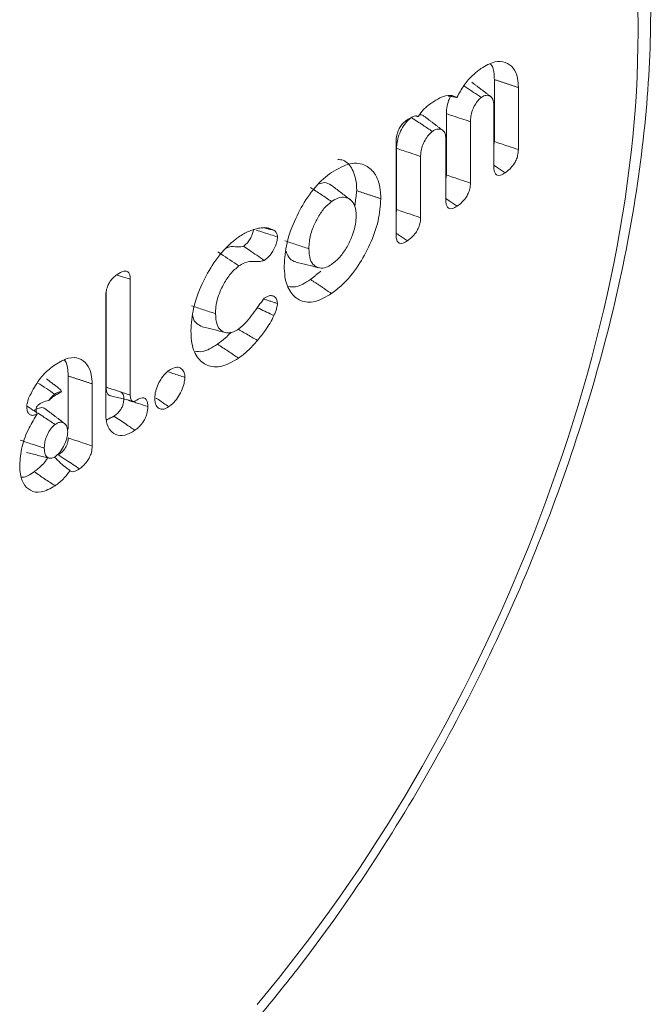
# Model space of a CAD drawing. Units: millimetres. Extents: x -63360 to -55935, y 1261 to 6511.
# Drawn here: x -61017 to -61010, y 2236 to 2248 of the extents above; entities that cross this region are included whole.
import ezdxf

# ---------------------------------------------------------------- set-up
doc = ezdxf.new("R2010")
doc.units = ezdxf.units.MM
doc.header["$LTSCALE"] = 3
doc.layers.get('0').update_dxf_attribs({"lineweight": 15})

msp = doc.modelspace()

# ---------------------------------------------------------------- linework, layer by layer
at = {"color": 7, "linetype": 'Continuous', "lineweight": 15}
for p, q in [((-61011.521, 2246.9), (-61011.521, 2246.19)), ((-61011.246, 2246.809), (-61011.246, 2246.098)), ((-61011.527, 2245.903), (-61011.527, 2246.603)), ((-61012.07, 2246.509), (-61012.07, 2245.808)), ((-61011.794, 2246.418), (-61011.794, 2245.716)), ((-61012.076, 2245.521), (-61012.076, 2246.221)), ((-61012.646, 2245.125), (-61012.646, 2246.191)), ((-61012.64, 2246.113), (-61012.64, 2245.412)), ((-61012.365, 2246.021), (-61012.365, 2245.32)), ((-61015.688, 2244.615), (-61015.688, 2243.29)), ((-61015.969, 2243.083), (-61015.969, 2244.42)), ((-61015.963, 2244.472), (-61015.963, 2243.38)), ((-61016.398, 2243.509), (-61016.398, 2242.899)), ((-61016.123, 2243.419), (-61016.123, 2242.708))]:
    msp.add_line(p, q, dxfattribs=at)
msp.add_ellipse((-61016.688, 2242.71), major_axis=(4.625, 9.585), ratio=0.5218, start_param=4.256072, end_param=6.66126, dxfattribs=at)
for points, knots in [([(-61014.239, 2236.148), (-61014.083, 2236.338), (-61013.632, 2236.889), (-61012.927, 2237.884), (-61012.161, 2239.146), (-61011.482, 2240.474), (-61010.899, 2241.843), (-61010.424, 2243.231), (-61010.064, 2244.614), (-61009.827, 2245.969), (-61009.717, 2247.275), (-61009.74, 2248.509), (-61009.897, 2249.654), (-61010.192, 2250.686), (-61010.621, 2251.587), (-61011.185, 2252.321), (-61011.74, 2252.82), (-61012.133, 2252.998), (-61012.264, 2253.057)], [0, 0, 0, 0, 0.035187, 0.101905, 0.168523, 0.235047, 0.30152, 0.367993, 0.43451, 0.501121, 0.567893, 0.634882, 0.702119, 0.769544, 0.836741, 0.903035, 0.967733, 1, 1, 1, 1]), ([(-61011.675, 2247.026), (-61011.621, 2247.057), (-61011.52, 2247.116), (-61011.393, 2247.106), (-61011.303, 2247.041), (-61011.252, 2246.936), (-61011.247, 2246.846), (-61011.246, 2246.809)], [0, 0, 0, 0, 0.247058, 0.457411, 0.666628, 0.862265, 1, 1, 1, 1]), ([(-61011.949, 2246.695), (-61011.923, 2246.743), (-61011.871, 2246.84), (-61011.773, 2246.951), (-61011.706, 2247.002), (-61011.675, 2247.026)], [0, 0, 0, 0, 0.343909, 0.68682, 1, 1, 1, 1]), ([(-61011.565, 2247.078), (-61011.562, 2247.075), (-61011.537, 2247.051), (-61011.524, 2246.985), (-61011.522, 2246.92), (-61011.521, 2246.9)], [0, 0, 0, 0, 0.080915, 0.714775, 1, 1, 1, 1]), ([(-61011.671, 2246.695), (-61011.729, 2246.734), (-61011.796, 2246.778), (-61011.863, 2246.823), (-61011.871, 2246.828)], [0, 0, 0, 0, 0.8753036, 1, 1, 1, 1]), ([(-61012.237, 2246.635), (-61012.206, 2246.654), (-61012.132, 2246.702), (-61012.028, 2246.732), (-61011.972, 2246.706), (-61011.949, 2246.695)], [0, 0, 0, 0, 0.290894, 0.703024, 1, 1, 1, 1]), ([(-61012.022, 2246.709), (-61012.03, 2246.693), (-61012.051, 2246.649), (-61012.067, 2246.578), (-61012.069, 2246.53), (-61012.07, 2246.509)], [0, 0, 0, 0, 0.238584, 0.657394, 1, 1, 1, 1]), ([(-61011.671, 2246.695), (-61011.683, 2246.685), (-61011.71, 2246.663), (-61011.744, 2246.609), (-61011.775, 2246.546), (-61011.792, 2246.478), (-61011.794, 2246.437), (-61011.794, 2246.418)], [0, 0, 0, 0, 0.172462, 0.36744, 0.564802, 0.791129, 1, 1, 1, 1]), ([(-61011.527, 2246.603), (-61011.529, 2246.629), (-61011.533, 2246.679), (-61011.57, 2246.714), (-61011.614, 2246.725), (-61011.65, 2246.709), (-61011.669, 2246.697), (-61011.671, 2246.695)], [0, 0, 0, 0, 0.273338, 0.530257, 0.753555, 0.972944, 1, 1, 1, 1]), ([(-61012.394, 2246.478), (-61012.373, 2246.505), (-61012.324, 2246.571), (-61012.269, 2246.611), (-61012.237, 2246.635)], [0, 0, 0, 0, 0.418572, 1, 1, 1, 1]), ([(-61012.646, 2246.191), (-61012.645, 2246.215), (-61012.643, 2246.254), (-61012.623, 2246.315), (-61012.596, 2246.364), (-61012.56, 2246.408), (-61012.534, 2246.428), (-61012.519, 2246.438)], [0, 0, 0, 0, 0.259671, 0.435631, 0.611711, 0.7878, 1, 1, 1, 1]), ([(-61012.471, 2246.466), (-61012.493, 2246.448), (-61012.534, 2246.413), (-61012.585, 2246.33), (-61012.623, 2246.243), (-61012.638, 2246.168), (-61012.64, 2246.128), (-61012.64, 2246.113)], [0, 0, 0, 0, 0.228496, 0.443172, 0.667613, 0.875997, 1, 1, 1, 1]), ([(-61012.519, 2246.438), (-61012.501, 2246.45), (-61012.464, 2246.474), (-61012.42, 2246.488), (-61012.4, 2246.48), (-61012.394, 2246.478)], [0, 0, 0, 0, 0.411207, 0.827802, 1, 1, 1, 1]), ([(-61012.231, 2246.306), (-61012.266, 2246.33), (-61012.346, 2246.383), (-61012.426, 2246.437), (-61012.471, 2246.466)], [0, 0, 0, 0, 0.441261, 1, 1, 1, 1]), ([(-61012.329, 2246.48), (-61012.331, 2246.483), (-61012.343, 2246.498), (-61012.362, 2246.498), (-61012.377, 2246.498)], [0, 0, 0, 0, 0.211772, 1, 1, 1, 1]), ([(-61011.794, 2246.418), (-61011.861, 2246.44), (-61011.953, 2246.47), (-61012.045, 2246.501), (-61012.07, 2246.509)], [0, 0, 0, 0, 0.727131, 1, 1, 1, 1]), ([(-61012.076, 2246.221), (-61012.078, 2246.242), (-61012.081, 2246.283), (-61012.11, 2246.323), (-61012.151, 2246.339), (-61012.195, 2246.329), (-61012.221, 2246.313), (-61012.231, 2246.306)], [0, 0, 0, 0, 0.213992, 0.417173, 0.678091, 0.876277, 1, 1, 1, 1]), ([(-61012.231, 2246.306), (-61012.246, 2246.294), (-61012.276, 2246.268), (-61012.316, 2246.206), (-61012.348, 2246.137), (-61012.363, 2246.073), (-61012.364, 2246.037), (-61012.365, 2246.021)], [0, 0, 0, 0, 0.202258, 0.410014, 0.627891, 0.841829, 1, 1, 1, 1]), ([(-61012.365, 2246.021), (-61012.405, 2246.035), (-61012.497, 2246.065), (-61012.589, 2246.096), (-61012.64, 2246.113)], [0, 0, 0, 0, 0.441359, 1, 1, 1, 1]), ([(-61011.246, 2246.098), (-61011.283, 2246.111), (-61011.375, 2246.142), (-61011.467, 2246.172), (-61011.521, 2246.19)], [0, 0, 0, 0, 0.41112, 1, 1, 1, 1]), ([(-61011.246, 2246.098), (-61011.247, 2246.076), (-61011.25, 2246.038), (-61011.27, 2245.979), (-61011.301, 2245.925), (-61011.344, 2245.873), (-61011.379, 2245.847), (-61011.398, 2245.833)], [0, 0, 0, 0, 0.221888, 0.379479, 0.53672, 0.748964, 1, 1, 1, 1]), ([(-61013.312, 2245.987), (-61013.291, 2245.985), (-61013.22, 2245.978), (-61013.137, 2245.878), (-61013.098, 2245.74), (-61013.097, 2245.646), (-61013.096, 2245.628)], [0, 0, 0, 0, 0.157295, 0.52426, 0.910016, 1, 1, 1, 1]), ([(-61013.384, 2245.838), (-61013.311, 2245.88), (-61013.168, 2245.963), (-61012.993, 2245.932), (-61012.87, 2245.82), (-61012.824, 2245.668), (-61012.821, 2245.561), (-61012.821, 2245.537)], [0, 0, 0, 0, 0.249029, 0.493984, 0.704815, 0.93229, 1, 1, 1, 1]), ([(-61011.398, 2245.833), (-61011.428, 2245.853), (-61011.471, 2245.882), (-61011.514, 2245.911), (-61011.527, 2245.919)], [0, 0, 0, 0, 0.707111, 1, 1, 1, 1]), ([(-61011.398, 2245.833), (-61011.416, 2245.822), (-61011.447, 2245.803), (-61011.486, 2245.802), (-61011.51, 2245.819), (-61011.525, 2245.854), (-61011.526, 2245.885), (-61011.527, 2245.903)], [0, 0, 0, 0, 0.272633, 0.450264, 0.628445, 0.7967, 1, 1, 1, 1]), ([(-61013.926, 2244.769), (-61013.92, 2244.855), (-61013.908, 2245.027), (-61013.804, 2245.308), (-61013.661, 2245.565), (-61013.511, 2245.742), (-61013.415, 2245.814), (-61013.384, 2245.838)], [0, 0, 0, 0, 0.224994, 0.451562, 0.660851, 0.888822, 1, 1, 1, 1]), ([(-61011.794, 2245.716), (-61011.833, 2245.729), (-61011.925, 2245.759), (-61012.016, 2245.79), (-61012.07, 2245.808)], [0, 0, 0, 0, 0.415593, 1, 1, 1, 1]), ([(-61013.383, 2245.505), (-61013.424, 2245.532), (-61013.504, 2245.585), (-61013.584, 2245.638), (-61013.624, 2245.665)], [0, 0, 0, 0, 0.499937, 1, 1, 1, 1]), ([(-61013.388, 2245.692), (-61013.412, 2245.707), (-61013.452, 2245.732), (-61013.506, 2245.713), (-61013.526, 2245.706)], [0, 0, 0, 0, 0.6256673, 1, 1, 1, 1]), ([(-61013.173, 2245.528), (-61013.209, 2245.556), (-61013.28, 2245.61), (-61013.352, 2245.665), (-61013.387, 2245.692)], [0, 0, 0, 0, 0.499996, 1, 1, 1, 1]), ([(-61011.794, 2245.716), (-61011.796, 2245.694), (-61011.798, 2245.656), (-61011.82, 2245.596), (-61011.85, 2245.541), (-61011.894, 2245.491), (-61011.928, 2245.465), (-61011.947, 2245.451)], [0, 0, 0, 0, 0.219102, 0.381062, 0.542733, 0.753704, 1, 1, 1, 1]), ([(-61012.821, 2245.537), (-61012.826, 2245.454), (-61012.838, 2245.288), (-61012.938, 2245.016), (-61013.078, 2244.757), (-61013.236, 2244.565), (-61013.343, 2244.483), (-61013.384, 2244.452)], [0, 0, 0, 0, 0.212234, 0.425628, 0.629871, 0.859271, 1, 1, 1, 1]), ([(-61013.102, 2245.341), (-61013.105, 2245.38), (-61013.11, 2245.456), (-61013.16, 2245.526), (-61013.227, 2245.559), (-61013.304, 2245.553), (-61013.359, 2245.52), (-61013.383, 2245.505)], [0, 0, 0, 0, 0.213301, 0.427897, 0.627929, 0.833841, 1, 1, 1, 1]), ([(-61011.947, 2245.451), (-61011.977, 2245.472), (-61012.02, 2245.501), (-61012.063, 2245.529), (-61012.076, 2245.538)], [0, 0, 0, 0, 0.707111, 1, 1, 1, 1]), ([(-61013.383, 2245.505), (-61013.413, 2245.48), (-61013.473, 2245.431), (-61013.548, 2245.315), (-61013.609, 2245.185), (-61013.64, 2245.062), (-61013.643, 2244.991), (-61013.644, 2244.964)], [0, 0, 0, 0, 0.209234, 0.418628, 0.616931, 0.854356, 1, 1, 1, 1]), ([(-61012.365, 2245.32), (-61012.4, 2245.332), (-61012.492, 2245.362), (-61012.583, 2245.393), (-61012.64, 2245.412)], [0, 0, 0, 0, 0.382466, 1, 1, 1, 1]), ([(-61011.947, 2245.451), (-61011.965, 2245.44), (-61011.996, 2245.421), (-61012.035, 2245.42), (-61012.059, 2245.438), (-61012.074, 2245.473), (-61012.075, 2245.504), (-61012.076, 2245.521)], [0, 0, 0, 0, 0.272659, 0.450333, 0.628531, 0.796711, 1, 1, 1, 1]), ([(-61013.384, 2244.785), (-61013.352, 2244.811), (-61013.288, 2244.862), (-61013.206, 2244.983), (-61013.144, 2245.113), (-61013.107, 2245.238), (-61013.104, 2245.309), (-61013.102, 2245.341)], [0, 0, 0, 0, 0.215289, 0.43213, 0.632408, 0.837524, 1, 1, 1, 1]), ([(-61012.365, 2245.32), (-61012.366, 2245.297), (-61012.369, 2245.258), (-61012.391, 2245.196), (-61012.423, 2245.142), (-61012.466, 2245.093), (-61012.499, 2245.068), (-61012.516, 2245.055)], [0, 0, 0, 0, 0.228825, 0.393098, 0.55766, 0.770122, 1, 1, 1, 1]), ([(-61014.448, 2245.098), (-61014.428, 2245.111), (-61014.39, 2245.136), (-61014.317, 2245.172), (-61014.266, 2245.187), (-61014.233, 2245.196)], [0, 0, 0, 0, 0.26436, 0.529239, 1, 1, 1, 1]), ([(-61014.278, 2245.188), (-61014.279, 2245.176), (-61014.282, 2245.148), (-61014.302, 2245.101), (-61014.329, 2245.053), (-61014.361, 2245.016), (-61014.383, 2245), (-61014.392, 2244.993)], [0, 0, 0, 0, 0.168884, 0.3760836, 0.5958571, 0.8276499, 1, 1, 1, 1]), ([(-61014.233, 2245.196), (-61014.214, 2245.199), (-61014.175, 2245.206), (-61014.109, 2245.207), (-61014.069, 2245.188), (-61014.045, 2245.176)], [0, 0, 0, 0, 0.278656, 0.557736, 1, 1, 1, 1]), ([(-61014.994, 2244.026), (-61014.988, 2244.111), (-61014.977, 2244.281), (-61014.874, 2244.559), (-61014.73, 2244.819), (-61014.578, 2245), (-61014.48, 2245.074), (-61014.448, 2245.098)], [0, 0, 0, 0, 0.22145, 0.444315, 0.651927, 0.887526, 1, 1, 1, 1]), ([(-61014.002, 2245.098), (-61014.055, 2245.116), (-61014.136, 2245.142), (-61014.217, 2245.169), (-61014.245, 2245.178)], [0, 0, 0, 0, 0.657592, 1, 1, 1, 1]), ([(-61014.002, 2245.098), (-61014.004, 2245.081), (-61014.007, 2245.045), (-61014.031, 2244.983), (-61014.065, 2244.919), (-61014.109, 2244.865), (-61014.14, 2244.842), (-61014.154, 2244.831)], [0, 0, 0, 0, 0.167643, 0.372452, 0.571707, 0.805322, 1, 1, 1, 1]), ([(-61014.045, 2245.176), (-61014.038, 2245.171), (-61014.025, 2245.161), (-61014.007, 2245.138), (-61014.004, 2245.112), (-61014.002, 2245.098)], [0, 0, 0, 0, 0.304647, 0.639233, 1, 1, 1, 1]), ([(-61012.516, 2245.055), (-61012.547, 2245.076), (-61012.59, 2245.105), (-61012.633, 2245.134), (-61012.646, 2245.142)], [0, 0, 0, 0, 0.706538, 1, 1, 1, 1]), ([(-61012.516, 2245.055), (-61012.534, 2245.044), (-61012.565, 2245.025), (-61012.604, 2245.024), (-61012.629, 2245.042), (-61012.644, 2245.077), (-61012.645, 2245.108), (-61012.646, 2245.125)], [0, 0, 0, 0, 0.263863, 0.448597, 0.634421, 0.799264, 1, 1, 1, 1]), ([(-61014.392, 2244.993), (-61014.413, 2244.989), (-61014.472, 2244.979), (-61014.53, 2244.999), (-61014.578, 2244.976), (-61014.586, 2244.972)], [0, 0, 0, 0, 0.326679, 0.883332, 1, 1, 1, 1]), ([(-61014.154, 2244.831), (-61014.211, 2244.87), (-61014.29, 2244.924), (-61014.369, 2244.978), (-61014.392, 2244.993)], [0, 0, 0, 0, 0.715376, 1, 1, 1, 1]), ([(-61013.644, 2244.964), (-61013.69, 2244.98), (-61013.782, 2245.01), (-61013.874, 2245.04), (-61013.92, 2245.055)], [0, 0, 0, 0, 0.500088, 1, 1, 1, 1]), ([(-61013.644, 2244.964), (-61013.641, 2244.922), (-61013.636, 2244.843), (-61013.588, 2244.769), (-61013.524, 2244.739), (-61013.453, 2244.743), (-61013.404, 2244.773), (-61013.384, 2244.785)], [0, 0, 0, 0, 0.244235, 0.45262, 0.660505, 0.853373, 1, 1, 1, 1]), ([(-61014.444, 2244.768), (-61014.513, 2244.814), (-61014.593, 2244.867), (-61014.673, 2244.921), (-61014.684, 2244.928)], [0, 0, 0, 0, 0.859121, 1, 1, 1, 1]), ([(-61013.905, 2244.935), (-61013.893, 2244.903), (-61013.868, 2244.842), (-61013.818, 2244.822), (-61013.793, 2244.813)], [0, 0, 0, 0, 0.511395, 1, 1, 1, 1]), ([(-61014.444, 2244.768), (-61014.477, 2244.74), (-61014.54, 2244.688), (-61014.621, 2244.562), (-61014.681, 2244.43), (-61014.71, 2244.311), (-61014.712, 2244.246), (-61014.712, 2244.222)], [0, 0, 0, 0, 0.228761, 0.43706, 0.655808, 0.870664, 1, 1, 1, 1]), ([(-61014.154, 2244.831), (-61014.169, 2244.827), (-61014.221, 2244.812), (-61014.298, 2244.828), (-61014.383, 2244.807), (-61014.433, 2244.775), (-61014.444, 2244.768)], [0, 0, 0, 0, 0.157671, 0.522518, 0.892291, 1, 1, 1, 1]), ([(-61013.384, 2244.452), (-61013.448, 2244.415), (-61013.577, 2244.34), (-61013.74, 2244.359), (-61013.862, 2244.456), (-61013.92, 2244.607), (-61013.924, 2244.727), (-61013.926, 2244.769)], [0, 0, 0, 0, 0.225014, 0.451784, 0.660586, 0.882258, 1, 1, 1, 1]), ([(-61013.793, 2244.812), (-61013.75, 2244.801), (-61013.663, 2244.78), (-61013.575, 2244.758), (-61013.532, 2244.747)], [0, 0, 0, 0, 0.499947, 1, 1, 1, 1]), ([(-61015.969, 2244.42), (-61015.968, 2244.443), (-61015.966, 2244.482), (-61015.945, 2244.543), (-61015.918, 2244.593), (-61015.881, 2244.638), (-61015.854, 2244.659), (-61015.838, 2244.671)], [0, 0, 0, 0, 0.25154, 0.427508, 0.60378, 0.774783, 1, 1, 1, 1]), ([(-61015.838, 2244.671), (-61015.813, 2244.686), (-61015.775, 2244.71), (-61015.729, 2244.711), (-61015.704, 2244.692), (-61015.69, 2244.659), (-61015.688, 2244.63), (-61015.688, 2244.615)], [0, 0, 0, 0, 0.33823, 0.511866, 0.68718, 0.839311, 1, 1, 1, 1]), ([(-61015.688, 2244.615), (-61015.721, 2244.626), (-61015.771, 2244.643), (-61015.821, 2244.659), (-61015.837, 2244.664)], [0, 0, 0, 0, 0.676474, 1, 1, 1, 1]), ([(-61013.624, 2244.613), (-61013.685, 2244.574), (-61013.776, 2244.517), (-61013.851, 2244.529), (-61013.876, 2244.534)], [0, 0, 0, 0, 0.662649, 1, 1, 1, 1]), ([(-61014.444, 2244.048), (-61014.415, 2244.072), (-61014.358, 2244.119), (-61014.265, 2244.25), (-61014.198, 2244.34), (-61014.154, 2244.398)], [0, 0, 0, 0, 0.2786793, 0.5334192, 1, 1, 1, 1]), ([(-61014.154, 2244.398), (-61014.134, 2244.41), (-61014.099, 2244.431), (-61014.052, 2244.428), (-61014.018, 2244.403), (-61014.005, 2244.366), (-61014.004, 2244.343), (-61014.003, 2244.338)], [0, 0, 0, 0, 0.263633, 0.47779, 0.746178, 0.938306, 1, 1, 1, 1]), ([(-61014.712, 2244.222), (-61014.758, 2244.237), (-61014.85, 2244.267), (-61014.942, 2244.297), (-61014.988, 2244.313)], [0, 0, 0, 0, 0.499969, 1, 1, 1, 1]), ([(-61014.044, 2244.2), (-61014.099, 2244.226), (-61014.163, 2244.257), (-61014.226, 2244.287), (-61014.234, 2244.291)], [0, 0, 0, 0, 0.877604, 1, 1, 1, 1]), ([(-61014.003, 2244.338), (-61014.005, 2244.32), (-61014.009, 2244.289), (-61014.026, 2244.241), (-61014.038, 2244.214), (-61014.044, 2244.2)], [0, 0, 0, 0, 0.407642, 0.700774, 1, 1, 1, 1]), ([(-61014.973, 2244.196), (-61014.973, 2244.193), (-61014.968, 2244.152), (-61014.931, 2244.103), (-61014.884, 2244.083), (-61014.862, 2244.073)], [0, 0, 0, 0, 0.035105, 0.540276, 1, 1, 1, 1]), ([(-61014.712, 2244.222), (-61014.709, 2244.178), (-61014.704, 2244.097), (-61014.654, 2244.026), (-61014.588, 2243.998), (-61014.515, 2244.004), (-61014.465, 2244.035), (-61014.444, 2244.048)], [0, 0, 0, 0, 0.249533, 0.452445, 0.654528, 0.852268, 1, 1, 1, 1]), ([(-61014.044, 2244.2), (-61014.058, 2244.171), (-61014.087, 2244.113), (-61014.151, 2244.016), (-61014.201, 2243.954), (-61014.232, 2243.915)], [0, 0, 0, 0, 0.273849, 0.548383, 1, 1, 1, 1]), ([(-61014.863, 2244.072), (-61014.819, 2244.061), (-61014.732, 2244.039), (-61014.645, 2244.018), (-61014.601, 2244.007)], [0, 0, 0, 0, 0.500061, 1, 1, 1, 1]), ([(-61014.448, 2243.713), (-61014.513, 2243.675), (-61014.643, 2243.599), (-61014.809, 2243.618), (-61014.932, 2243.716), (-61014.988, 2243.868), (-61014.992, 2243.986), (-61014.994, 2244.026)], [0, 0, 0, 0, 0.227201, 0.456166, 0.666378, 0.888055, 1, 1, 1, 1]), ([(-61014.532, 2244.011), (-61014.535, 2244.007), (-61014.557, 2243.983), (-61014.609, 2243.934), (-61014.658, 2243.896), (-61014.688, 2243.873)], [0, 0, 0, 0, 0.059152, 0.43208, 1, 1, 1, 1]), ([(-61014.232, 2243.915), (-61014.274, 2243.94), (-61014.348, 2243.983), (-61014.421, 2244.026), (-61014.452, 2244.044)], [0, 0, 0, 0, 0.576685, 1, 1, 1, 1]), ([(-61014.688, 2243.873), (-61014.749, 2243.834), (-61014.843, 2243.776), (-61014.919, 2243.788), (-61014.945, 2243.793)], [0, 0, 0, 0, 0.659491, 1, 1, 1, 1]), ([(-61014.448, 2243.713), (-61014.488, 2243.739), (-61014.568, 2243.793), (-61014.648, 2243.846), (-61014.688, 2243.873)], [0, 0, 0, 0, 0.499948, 1, 1, 1, 1]), ([(-61014.232, 2243.915), (-61014.251, 2243.894), (-61014.287, 2243.851), (-61014.359, 2243.78), (-61014.413, 2243.739), (-61014.448, 2243.713)], [0, 0, 0, 0, 0.266573, 0.533593, 1, 1, 1, 1]), ([(-61016.548, 2243.638), (-61016.495, 2243.669), (-61016.396, 2243.727), (-61016.27, 2243.717), (-61016.18, 2243.652), (-61016.13, 2243.546), (-61016.125, 2243.456), (-61016.123, 2243.419)], [0, 0, 0, 0, 0.2421781, 0.4525116, 0.6620585, 0.8595714, 1, 1, 1, 1]), ([(-61016.836, 2243.287), (-61016.803, 2243.349), (-61016.74, 2243.466), (-61016.633, 2243.575), (-61016.571, 2243.621), (-61016.548, 2243.638)], [0, 0, 0, 0, 0.418806, 0.782934, 1, 1, 1, 1]), ([(-61016.441, 2243.69), (-61016.439, 2243.688), (-61016.415, 2243.665), (-61016.402, 2243.599), (-61016.399, 2243.531), (-61016.398, 2243.509)], [0, 0, 0, 0, 0.0448347, 0.6833813, 1, 1, 1, 1]), ([(-61015.246, 2243.572), (-61015.219, 2243.587), (-61015.172, 2243.615), (-61015.116, 2243.605), (-61015.08, 2243.575), (-61015.065, 2243.532), (-61015.063, 2243.502), (-61015.063, 2243.493)], [0, 0, 0, 0, 0.2981466, 0.5168223, 0.7348153, 0.9183804, 1, 1, 1, 1]), ([(-61015.408, 2243.253), (-61015.406, 2243.28), (-61015.402, 2243.332), (-61015.371, 2243.415), (-61015.329, 2243.489), (-61015.284, 2243.542), (-61015.256, 2243.564), (-61015.246, 2243.572)], [0, 0, 0, 0, 0.236978, 0.44769, 0.657544, 0.884452, 1, 1, 1, 1]), ([(-61015.063, 2243.493), (-61015.109, 2243.508), (-61015.171, 2243.529), (-61015.234, 2243.55), (-61015.251, 2243.555)], [0, 0, 0, 0, 0.7322294, 1, 1, 1, 1]), ([(-61016.553, 2243.302), (-61016.584, 2243.323), (-61016.65, 2243.366), (-61016.715, 2243.41), (-61016.749, 2243.432)], [0, 0, 0, 0, 0.4832, 1, 1, 1, 1]), ([(-61015.063, 2243.493), (-61015.065, 2243.47), (-61015.069, 2243.42), (-61015.101, 2243.337), (-61015.145, 2243.256), (-61015.197, 2243.195), (-61015.232, 2243.168), (-61015.246, 2243.158)], [0, 0, 0, 0, 0.1891342, 0.4036342, 0.6170473, 0.84578, 1, 1, 1, 1]), ([(-61016.872, 2243.154), (-61016.871, 2243.172), (-61016.868, 2243.208), (-61016.851, 2243.255), (-61016.839, 2243.281), (-61016.836, 2243.287)], [0, 0, 0, 0, 0.412247, 0.866768, 1, 1, 1, 1]), ([(-61016.553, 2243.302), (-61016.573, 2243.283), (-61016.596, 2243.262), (-61016.617, 2243.234), (-61016.62, 2243.23)], [0, 0, 0, 0, 0.861631, 1, 1, 1, 1]), ([(-61016.62, 2243.23), (-61016.614, 2243.235), (-61016.592, 2243.255), (-61016.57, 2243.271), (-61016.554, 2243.283)], [0, 0, 0, 0, 0.255516, 1, 1, 1, 1]), ([(-61016.474, 2243.33), (-61016.489, 2243.328), (-61016.514, 2243.326), (-61016.542, 2243.309), (-61016.553, 2243.302)], [0, 0, 0, 0, 0.592437, 1, 1, 1, 1]), ([(-61016.474, 2243.33), (-61016.48, 2243.342), (-61016.489, 2243.359), (-61016.507, 2243.366), (-61016.512, 2243.368)], [0, 0, 0, 0, 0.699077, 1, 1, 1, 1]), ([(-61015.963, 2243.38), (-61015.963, 2243.378), (-61015.963, 2243.367), (-61015.961, 2243.339), (-61015.951, 2243.305), (-61015.933, 2243.285), (-61015.918, 2243.285), (-61015.915, 2243.285)], [0, 0, 0, 0, 0.044808, 0.224325, 0.568365, 0.895739, 1, 1, 1, 1]), ([(-61015.688, 2243.29), (-61015.69, 2243.291), (-61015.702, 2243.295), (-61015.752, 2243.311), (-61015.841, 2243.34), (-61015.921, 2243.366), (-61015.963, 2243.38)], [0, 0, 0, 0, 0.025805, 0.129363, 0.54332, 1, 1, 1, 1]), ([(-61015.794, 2243.321), (-61015.787, 2243.318), (-61015.774, 2243.312), (-61015.763, 2243.285), (-61015.762, 2243.261), (-61015.762, 2243.249)], [0, 0, 0, 0, 0.3057231, 0.6515198, 1, 1, 1, 1]), ([(-61015.688, 2243.29), (-61015.688, 2243.288), (-61015.687, 2243.277), (-61015.686, 2243.257), (-61015.68, 2243.234), (-61015.665, 2243.22), (-61015.649, 2243.216), (-61015.637, 2243.219), (-61015.632, 2243.222), (-61015.63, 2243.224)], [0, 0, 0, 0, 0.046967, 0.235158, 0.424823, 0.654299, 0.871787, 0.934147, 1, 1, 1, 1]), ([(-61016.759, 2243.091), (-61016.788, 2243.11), (-61016.825, 2243.135), (-61016.862, 2243.159), (-61016.871, 2243.165)], [0, 0, 0, 0, 0.7622063, 1, 1, 1, 1]), ([(-61016.62, 2243.23), (-61016.646, 2243.223), (-61016.683, 2243.213), (-61016.729, 2243.189), (-61016.752, 2243.167), (-61016.765, 2243.144), (-61016.768, 2243.119), (-61016.763, 2243.102), (-61016.759, 2243.091)], [0, 0, 0, 0, 0.325196, 0.469572, 0.615098, 0.71506, 0.815543, 1, 1, 1, 1]), ([(-61015.762, 2243.249), (-61015.763, 2243.229), (-61015.764, 2243.198), (-61015.781, 2243.151), (-61015.804, 2243.113), (-61015.836, 2243.077), (-61015.861, 2243.058), (-61015.874, 2243.048)], [0, 0, 0, 0, 0.257998, 0.409024, 0.56008, 0.764292, 1, 1, 1, 1]), ([(-61015.486, 2243.158), (-61015.522, 2243.17), (-61015.577, 2243.188), (-61015.632, 2243.206), (-61015.652, 2243.212)], [0, 0, 0, 0, 0.650252, 1, 1, 1, 1]), ([(-61015.486, 2243.158), (-61015.488, 2243.131), (-61015.491, 2243.087), (-61015.516, 2243.02), (-61015.549, 2242.966), (-61015.59, 2242.921), (-61015.62, 2242.899), (-61015.634, 2242.888)], [0, 0, 0, 0, 0.269475, 0.435364, 0.601219, 0.814225, 1, 1, 1, 1]), ([(-61015.63, 2243.224), (-61015.608, 2243.237), (-61015.574, 2243.258), (-61015.53, 2243.261), (-61015.504, 2243.242), (-61015.488, 2243.207), (-61015.487, 2243.175), (-61015.486, 2243.158)], [0, 0, 0, 0, 0.291712, 0.469287, 0.648404, 0.810056, 1, 1, 1, 1]), ([(-61015.246, 2243.158), (-61015.266, 2243.146), (-61015.307, 2243.123), (-61015.358, 2243.132), (-61015.394, 2243.168), (-61015.406, 2243.214), (-61015.407, 2243.245), (-61015.408, 2243.253)], [0, 0, 0, 0, 0.238739, 0.484094, 0.70338, 0.924934, 1, 1, 1, 1]), ([(-61015.246, 2243.158), (-61015.286, 2243.185), (-61015.335, 2243.218), (-61015.384, 2243.25), (-61015.393, 2243.256)], [0, 0, 0, 0, 0.814355, 1, 1, 1, 1]), ([(-61016.953, 2242.488), (-61016.948, 2242.557), (-61016.938, 2242.694), (-61016.857, 2242.907), (-61016.784, 2243.024), (-61016.752, 2243.077)], [0, 0, 0, 0, 0.3648323, 0.7161335, 1, 1, 1, 1]), ([(-61016.752, 2243.077), (-61016.764, 2243.071), (-61016.79, 2243.057), (-61016.825, 2243.058), (-61016.854, 2243.078), (-61016.87, 2243.113), (-61016.872, 2243.143), (-61016.872, 2243.154)], [0, 0, 0, 0, 0.182439, 0.404296, 0.62509, 0.854451, 1, 1, 1, 1]), ([(-61016.656, 2243.126), (-61016.658, 2243.129), (-61016.672, 2243.146), (-61016.714, 2243.15), (-61016.759, 2243.133), (-61016.785, 2243.117), (-61016.789, 2243.114)], [0, 0, 0, 0, 0.0849684, 0.4983385, 0.9158334, 1, 1, 1, 1]), ([(-61016.548, 2242.954), (-61016.589, 2242.981), (-61016.654, 2243.024), (-61016.719, 2243.067), (-61016.742, 2243.083)], [0, 0, 0, 0, 0.633578, 1, 1, 1, 1]), ([(-61015.634, 2242.888), (-61015.674, 2242.865), (-61015.754, 2242.819), (-61015.857, 2242.831), (-61015.933, 2242.894), (-61015.966, 2242.989), (-61015.968, 2243.06), (-61015.969, 2243.083)], [0, 0, 0, 0, 0.227638, 0.456215, 0.676839, 0.894417, 1, 1, 1, 1]), ([(-61015.634, 2242.888), (-61015.668, 2242.911), (-61015.748, 2242.964), (-61015.828, 2243.018), (-61015.874, 2243.048)], [0, 0, 0, 0, 0.424756, 1, 1, 1, 1]), ([(-61016.548, 2242.954), (-61016.562, 2242.942), (-61016.591, 2242.917), (-61016.629, 2242.856), (-61016.658, 2242.789), (-61016.67, 2242.729), (-61016.671, 2242.697), (-61016.672, 2242.684)], [0, 0, 0, 0, 0.1961603, 0.4168763, 0.6434409, 0.8552835, 1, 1, 1, 1]), ([(-61016.404, 2242.87), (-61016.406, 2242.89), (-61016.409, 2242.933), (-61016.438, 2242.968), (-61016.476, 2242.983), (-61016.514, 2242.976), (-61016.538, 2242.96), (-61016.548, 2242.954)], [0, 0, 0, 0, 0.2177492, 0.4632888, 0.678679, 0.8656076, 1, 1, 1, 1]), ([(-61016.548, 2242.585), (-61016.531, 2242.599), (-61016.495, 2242.628), (-61016.451, 2242.697), (-61016.42, 2242.768), (-61016.406, 2242.827), (-61016.405, 2242.858), (-61016.404, 2242.87)], [0, 0, 0, 0, 0.224387, 0.473777, 0.687181, 0.877673, 1, 1, 1, 1]), ([(-61016.672, 2242.684), (-61016.717, 2242.699), (-61016.809, 2242.729), (-61016.901, 2242.759), (-61016.947, 2242.775)], [0, 0, 0, 0, 0.497065, 1, 1, 1, 1]), ([(-61016.398, 2242.8), (-61016.399, 2242.782), (-61016.401, 2242.752), (-61016.417, 2242.708), (-61016.44, 2242.671), (-61016.472, 2242.634), (-61016.497, 2242.616), (-61016.51, 2242.606)], [0, 0, 0, 0, 0.249324, 0.39508, 0.540869, 0.759159, 1, 1, 1, 1]), ([(-61016.123, 2242.708), (-61016.159, 2242.721), (-61016.251, 2242.751), (-61016.343, 2242.782), (-61016.398, 2242.8)], [0, 0, 0, 0, 0.400206, 1, 1, 1, 1]), ([(-61016.123, 2242.708), (-61016.124, 2242.684), (-61016.127, 2242.643), (-61016.151, 2242.58), (-61016.183, 2242.527), (-61016.224, 2242.48), (-61016.255, 2242.457), (-61016.27, 2242.446)], [0, 0, 0, 0, 0.250882, 0.413719, 0.576602, 0.794506, 1, 1, 1, 1]), ([(-61016.672, 2242.684), (-61016.67, 2242.658), (-61016.667, 2242.613), (-61016.638, 2242.576), (-61016.605, 2242.565), (-61016.573, 2242.57), (-61016.555, 2242.581), (-61016.548, 2242.585)], [0, 0, 0, 0, 0.301242, 0.519803, 0.737284, 0.913389, 1, 1, 1, 1]), ([(-61016.27, 2242.446), (-61016.321, 2242.48), (-61016.401, 2242.533), (-61016.481, 2242.587), (-61016.51, 2242.606)], [0, 0, 0, 0, 0.638653, 1, 1, 1, 1]), ([(-61016.548, 2242.252), (-61016.603, 2242.222), (-61016.707, 2242.164), (-61016.831, 2242.19), (-61016.918, 2242.274), (-61016.951, 2242.388), (-61016.953, 2242.467), (-61016.953, 2242.488)], [0, 0, 0, 0, 0.256655, 0.485715, 0.699325, 0.923355, 1, 1, 1, 1]), ([(-61016.633, 2242.574), (-61016.637, 2242.566), (-61016.654, 2242.534), (-61016.709, 2242.475), (-61016.758, 2242.437), (-61016.789, 2242.413)], [0, 0, 0, 0, 0.09358, 0.43161, 1, 1, 1, 1]), ([(-61016.377, 2242.426), (-61016.426, 2242.463), (-61016.489, 2242.511), (-61016.543, 2242.571), (-61016.555, 2242.584)], [0, 0, 0, 0, 0.7849709, 1, 1, 1, 1]), ([(-61016.789, 2242.413), (-61016.834, 2242.382), (-61016.884, 2242.348), (-61016.925, 2242.352), (-61016.929, 2242.352)], [0, 0, 0, 0, 0.899342, 1, 1, 1, 1]), ([(-61016.548, 2242.252), (-61016.588, 2242.279), (-61016.668, 2242.333), (-61016.748, 2242.386), (-61016.789, 2242.413)], [0, 0, 0, 0, 0.499932, 1, 1, 1, 1]), ([(-61016.377, 2242.426), (-61016.398, 2242.396), (-61016.452, 2242.324), (-61016.512, 2242.279), (-61016.548, 2242.252)], [0, 0, 0, 0, 0.404755, 1, 1, 1, 1]), ([(-61016.27, 2242.446), (-61016.292, 2242.432), (-61016.325, 2242.412), (-61016.361, 2242.413), (-61016.372, 2242.422), (-61016.377, 2242.426)], [0, 0, 0, 0, 0.551908, 0.827401, 1, 1, 1, 1])]:
    msp.add_open_spline(points, degree=3, knots=knots, dxfattribs=at)
for points in [[(-61011.246, 2246.809), (-61011.521, 2246.9)], [(-61011.564, 2246.706), (-61011.778, 2246.869)], [(-61011.949, 2246.695), (-61012.047, 2246.713)], [(-61012.394, 2246.478), (-61012.417, 2246.482)], [(-61012.113, 2246.319), (-61012.327, 2246.483)], [(-61011.521, 2246.19), (-61011.527, 2246.147)], [(-61012.07, 2245.808), (-61012.076, 2245.766)], [(-61013.096, 2245.628), (-61013.118, 2245.45)], [(-61012.821, 2245.537), (-61013.096, 2245.628)], [(-61012.64, 2245.412), (-61012.646, 2245.366)], [(-61014.045, 2245.176), (-61014.155, 2245.204)], [(-61013.508, 2244.708), (-61013.624, 2244.613)], [(-61013.384, 2244.452), (-61013.624, 2244.613)], [(-61014.003, 2244.338), (-61014.156, 2244.388)], [(-61016.123, 2243.419), (-61016.398, 2243.509)], [(-61016.509, 2243.371), (-61016.645, 2243.475)], [(-61016.554, 2243.283), (-61016.474, 2243.33)], [(-61015.915, 2243.283), (-61015.655, 2243.218)], [(-61015.655, 2243.214), (-61015.713, 2243.233)], [(-61016.754, 2243.091), (-61016.76, 2243.095)], [(-61016.752, 2243.077), (-61016.759, 2243.091)], [(-61016.44, 2242.965), (-61016.654, 2243.128)], [(-61015.874, 2243.048), (-61015.962, 2243.006)], [(-61016.875, 2242.633), (-61016.614, 2242.569)]]:
    msp.add_open_spline(points, degree=1, dxfattribs=at)

doc.saveas('drawing.dxf')
